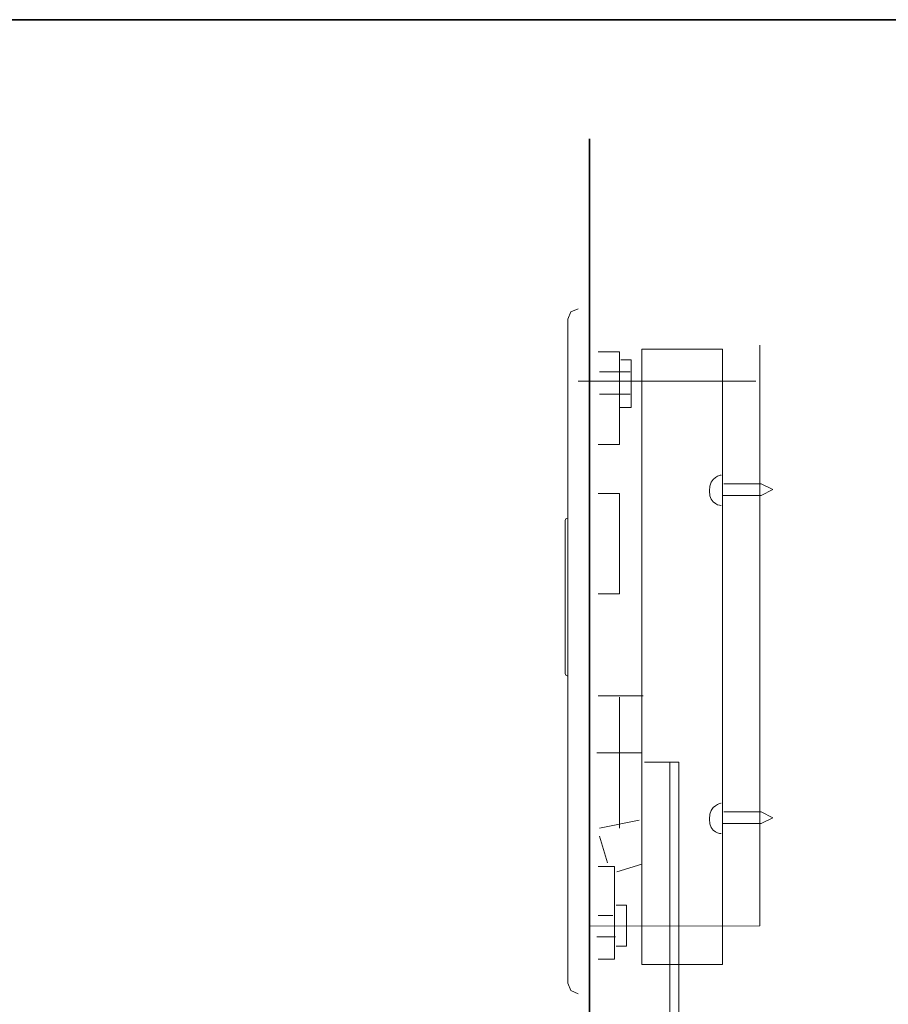
# Model space of a CAD drawing. Units: inches. Extents: x 1 to 1157, y -14 to 817.
# Drawn here: x 793 to 975, y 565 to 771 of the extents above; entities that cross this region are included whole.
import ezdxf

# ---------------------------------------------------------------- set-up
doc = ezdxf.new("R2010")
doc.units = ezdxf.units.IN
doc.header["$MEASUREMENT"] = 0
doc.layers.add('图层 1', color=7, linetype='Continuous')

# ---------------------------------------------------------------- blocks, each defined once
blk = doc.blocks.new('block 9')
at = {"layer": '图层 1', "color": 250, "lineweight": 9}
for points in [[(7.7369, 27.5456), (7.725, 27.5407), (7.7202, 27.5288)], [(7.7202, 27.5288), (7.7202, 26.4708)], [(7.7202, 27.2121), (7.7173, 27.2109), (7.716, 27.208)], [(7.7202, 27.2121), (7.7173, 27.2109), (7.716, 27.208)], [(7.716, 27.208), (7.716, 26.9646)], [(7.716, 26.9646), (7.716, 27.208)], [(7.716, 26.9646), (7.7173, 26.9615), (7.7202, 26.9603)], [(7.716, 26.9646), (7.7173, 26.9615), (7.7202, 26.9603)], [(7.7202, 26.4708), (7.725, 26.459), (7.7369, 26.4541)]]:
    blk.add_lwpolyline(points, dxfattribs=at)

msp = doc.modelspace()

# ---------------------------------------------------------------- linework, layer by layer
at = {"layer": '图层 1', "color": 7, "lineweight": 35}
for points in [[(1156.52, 22.31), (0.81, 22.31), (0.81, 770.89), (1156.52, 770.89), (1156.52, 22.31)], [(912.25, 142.56), (912.25, 745.99)]]:
    msp.add_lwpolyline(points, dxfattribs=at)
at = {"layer": '图层 1', "color": 7, "lineweight": 9}
for points in [[(947.87, 581.25), (947.87, 702.75)], [(914.09, 701.37), (918.52, 701.37), (918.52, 681.98), (914.09, 681.98)], [(914.09, 701.37), (914.09, 701.37)], [(940.11, 573.16), (923.22, 573.16), (923.22, 701.92), (940.11, 701.92), (940.11, 573.16), (940.11, 573.16)], [(918.8, 699.7), (921.01, 699.7), (921.01, 689.74), (918.52, 689.74)], [(918.8, 699.7), (918.8, 699.7)], [(914.36, 697.22), (920.74, 697.22)], [(914.36, 697.22), (914.36, 697.22)], [(909.89, 695.28), (947.04, 695.28)], [(909.89, 695.28), (909.89, 695.28)], [(914.36, 692.5), (920.74, 692.5)], [(914.36, 692.5), (914.36, 692.5)], [(939.84, 675.62), (939.84, 675.62)], [(940.39, 673.78), (948.15, 673.78), (950.65, 672.57), (948.15, 671.35), (940.11, 671.35)], [(940.39, 673.78), (940.39, 673.78)], [(914.09, 671.71), (918.52, 671.71), (918.52, 650.73), (914.09, 650.73)], [(914.09, 671.71), (914.09, 671.71)], [(923.5, 629.37), (914.09, 629.37)], [(918.52, 629.09), (918.52, 601.68)], [(918.52, 629.09), (918.52, 629.09)], [(923.5, 629.37), (923.5, 629.37)], [(913.81, 617.47), (923.22, 617.47)], [(913.81, 617.47), (913.81, 617.47)], [(923.78, 615.53), (930.98, 615.53), (930.98, 562.08), (935.69, 562.08), (935.69, 533.84), (930.43, 527.47), (930.43, 520.82)], [(923.78, 615.53), (923.78, 615.53)], [(929.04, 615.53), (929.04, 562.36), (923.78, 562.36), (923.78, 534.11), (927.93, 528.02), (927.93, 522.21)], [(929.04, 615.53), (929.04, 615.53)], [(939.84, 606.93), (939.84, 606.93)], [(940.39, 605.11), (948.15, 605.11), (950.65, 603.89), (948.15, 602.68), (940.11, 602.68)], [(940.39, 605.11), (940.39, 605.11)], [(922.68, 603.35), (914.36, 601.68)], [(922.68, 603.35), (922.68, 603.35)], [(914.36, 600.02), (916.03, 594.48)], [(914.36, 600.02), (914.36, 600.02)], [(914.09, 593.65), (917.5, 593.65), (917.5, 574.26), (914.09, 574.26)], [(914.09, 593.65), (914.09, 593.65)], [(917.97, 592.54), (923.22, 594.2)], [(917.97, 592.54), (917.97, 592.54)], [(917.86, 585.62), (919.99, 585.62), (919.99, 577.03), (917.86, 577.03)], [(917.86, 585.62), (917.86, 585.62)], [(914.09, 583.4), (917.14, 583.4)], [(914.09, 583.4), (914.09, 583.4)], [(912.25, 581.19), (947.87, 581.25)], [(912.25, 581.19), (912.25, 581.19)], [(947.87, 581.25), (947.87, 581.25)], [(913.81, 578.98), (917.69, 578.98)], [(913.81, 578.98), (913.81, 578.98)]]:
    msp.add_lwpolyline(points, dxfattribs=at)
for points in [[(939.84, 675.62), (939.84, 675.62), (937.36, 675.33), (937.36, 672.29), (937.36, 669.24), (939.84, 669.24), (939.84, 669.24)], [(939.84, 606.93), (939.84, 606.93), (937.36, 606.65), (937.36, 603.62), (937.36, 600.57), (939.84, 600.57), (939.84, 600.57)]]:
    msp.add_open_spline(points, degree=3, knots=[0, 0, 0, 0, 1, 1, 1, 2, 2, 2, 2], dxfattribs=at)

# ---------------------------------------------------------------- block references
at = {"layer": '图层 1', "color": 7, "xscale": 131.330111367, "yscale": 131.330111367, "zscale": 131.330111367}
msp.add_blockref('block 9', (-106.19, -2907.16), dxfattribs=at)

doc.saveas('drawing.dxf')
